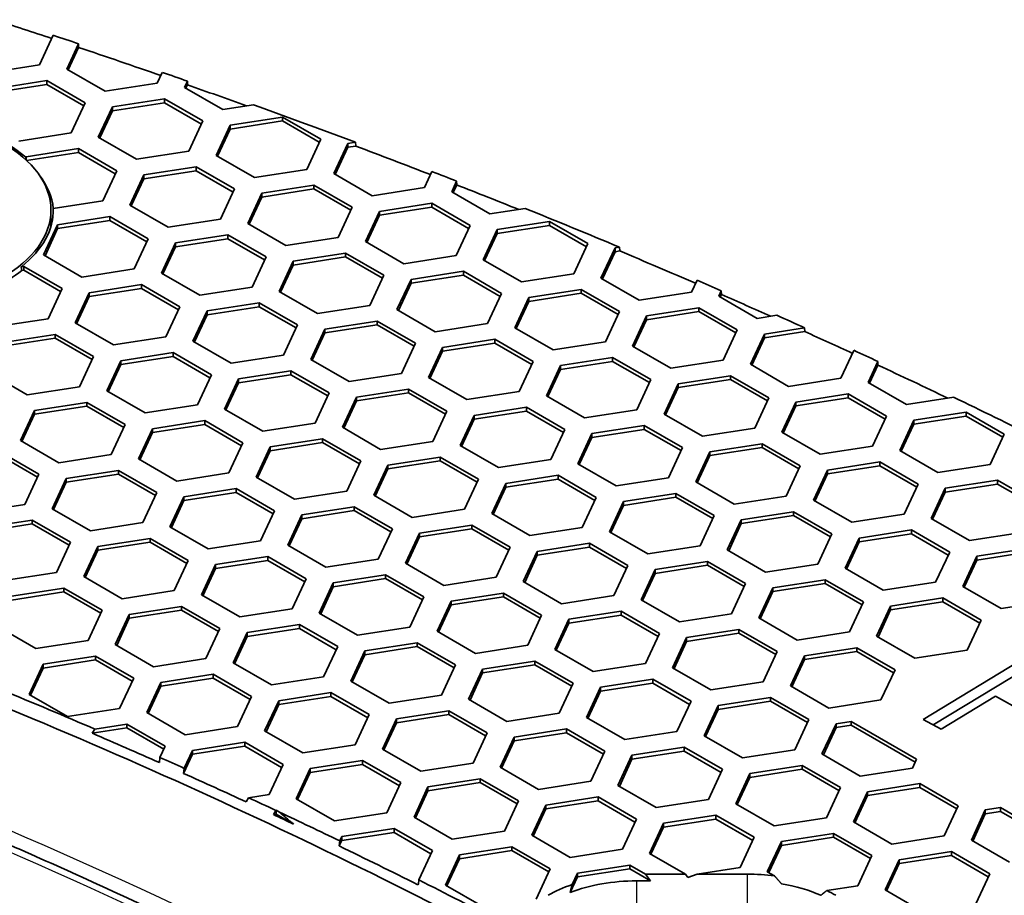
# Model space of a CAD drawing. Units: millimetres. Extents: x 14 to 1080, y -49 to 580.
# Drawn here: x 737 to 758, y 345 to 364 of the extents above; entities that cross this region are included whole.
import ezdxf

# ---------------------------------------------------------------- set-up
doc = ezdxf.new("R2010")
doc.units = ezdxf.units.MM
doc.header["$LTSCALE"] = 2
doc.layers.add('Visible (ISO)', color=7, linetype='Continuous', lineweight=35)
doc.layers.add('Visible Narrow (ISO)', color=7, linetype='Continuous', lineweight=25)

msp = doc.modelspace()

# ---------------------------------------------------------------- linework, layer by layer
at = {"layer": 'Visible (ISO)'}
for p, q in [((737.979, 363.227), (737.686, 362.595)), ((738.265, 362.505), (738.517, 363.047)), ((738.517, 363.047), (738.519, 362.969)), ((738.519, 362.969), (738.295, 362.488)), ((737.686, 362.595), (736.571, 362.422)), ((739.082, 362.034), (738.265, 362.505)), ((740.304, 362.436), (740.197, 362.206)), ((736.726, 362.087), (737.841, 362.26)), ((737.841, 362.26), (737.841, 362.178)), ((737.841, 362.26), (738.658, 361.789)), ((740.197, 362.206), (739.082, 362.034)), ((740.777, 362.116), (740.839, 362.249)), ((740.839, 362.249), (740.841, 362.171)), ((737.841, 362.178), (736.726, 362.006)), ((738.628, 361.724), (737.841, 362.178)), ((741.594, 361.645), (740.777, 362.116)), ((740.841, 362.171), (740.807, 362.099)), ((738.658, 361.789), (738.359, 361.145)), ((739.238, 361.699), (740.353, 361.871)), ((740.353, 361.79), (739.238, 361.617)), ((740.353, 361.871), (740.353, 361.79)), ((740.353, 361.871), (741.17, 361.4)), ((741.14, 361.335), (740.353, 361.79)), ((738.939, 361.055), (739.238, 361.699)), ((739.238, 361.617), (738.969, 361.037)), ((739.238, 361.699), (739.238, 361.617)), ((742.251, 361.746), (741.594, 361.645)), ((741.17, 361.4), (740.871, 360.756)), ((741.749, 361.31), (742.864, 361.483)), ((742.864, 361.401), (741.749, 361.228)), ((742.864, 361.483), (742.864, 361.401)), ((742.864, 361.483), (743.681, 361.011)), ((743.651, 360.947), (742.864, 361.401)), ((738.359, 361.145), (737.243, 360.972)), ((741.45, 360.666), (741.749, 361.31)), ((741.749, 361.228), (741.48, 360.649)), ((741.749, 361.31), (741.749, 361.228)), ((739.755, 360.583), (738.939, 361.055)), ((743.681, 361.011), (743.382, 360.367)), ((744.261, 360.921), (744.421, 360.946)), ((744.421, 360.946), (744.428, 360.865)), ((737.399, 360.637), (738.515, 360.81)), ((738.515, 360.728), (737.41, 360.557)), ((738.515, 360.81), (738.515, 360.728)), ((738.515, 360.81), (739.331, 360.338)), ((739.301, 360.274), (738.515, 360.728)), ((740.871, 360.756), (739.755, 360.583)), ((743.962, 360.277), (744.261, 360.921)), ((744.261, 360.84), (743.992, 360.26)), ((744.261, 360.921), (744.261, 360.84)), ((744.428, 360.865), (744.261, 360.84)), ((737.394, 360.625), (737.399, 360.637)), ((737.395, 360.571), (737.394, 360.625)), ((737.399, 360.637), (737.399, 360.567)), ((742.267, 360.195), (741.45, 360.666)), ((739.331, 360.338), (739.032, 359.694)), ((739.911, 360.249), (741.026, 360.421)), ((741.026, 360.34), (739.911, 360.167)), ((741.026, 360.421), (741.026, 360.34)), ((741.026, 360.421), (741.842, 359.95)), ((741.813, 359.885), (741.026, 360.34)), ((743.382, 360.367), (742.267, 360.195)), ((746.053, 360.322), (745.894, 359.979)), ((739.612, 359.605), (739.911, 360.249)), ((739.911, 360.167), (739.642, 359.587)), ((739.911, 360.249), (739.911, 360.167)), ((744.779, 359.806), (743.962, 360.277)), ((746.474, 359.889), (746.579, 360.116)), ((746.579, 360.116), (746.581, 360.038)), ((741.842, 359.95), (741.544, 359.306)), ((742.423, 359.86), (743.538, 360.032)), ((743.538, 359.951), (742.423, 359.778)), ((743.538, 360.032), (743.538, 359.951)), ((743.538, 360.032), (744.354, 359.561)), ((744.324, 359.497), (743.538, 359.951)), ((745.894, 359.979), (744.779, 359.806)), ((747.29, 359.417), (746.474, 359.889)), ((746.581, 360.038), (746.503, 359.872)), ((739.032, 359.694), (737.979, 359.531)), ((742.124, 359.216), (742.423, 359.86)), ((742.423, 359.778), (742.154, 359.199)), ((742.423, 359.86), (742.423, 359.778)), ((737.929, 359.155), (737.929, 359.498)), ((740.428, 359.133), (739.612, 359.605)), ((744.354, 359.561), (744.056, 358.917)), ((744.635, 358.827), (744.934, 359.471)), ((744.934, 359.471), (746.049, 359.644)), ((746.049, 359.562), (744.934, 359.39)), ((744.934, 359.471), (744.934, 359.39)), ((746.049, 359.644), (746.049, 359.562)), ((746.049, 359.644), (746.866, 359.173)), ((746.836, 359.108), (746.049, 359.562)), ((748.043, 359.534), (747.29, 359.417)), ((738.072, 359.187), (739.188, 359.36)), ((739.188, 359.278), (738.072, 359.106)), ((739.188, 359.36), (739.188, 359.278)), ((739.188, 359.36), (740.004, 358.888)), ((739.974, 358.824), (739.188, 359.278)), ((741.544, 359.306), (740.428, 359.133)), ((744.934, 359.39), (744.665, 358.81)), ((747.446, 359.083), (748.561, 359.255)), ((748.561, 359.255), (748.561, 359.174)), ((748.561, 359.255), (749.378, 358.784)), ((737.773, 358.543), (738.072, 359.187)), ((738.072, 359.106), (737.803, 358.526)), ((738.072, 359.187), (738.072, 359.106)), ((742.94, 358.745), (742.124, 359.216)), ((746.866, 359.173), (746.567, 358.529)), ((747.147, 358.439), (747.446, 359.083)), ((748.561, 359.174), (747.446, 359.001)), ((747.446, 359.083), (747.446, 359.001)), ((749.348, 358.719), (748.561, 359.174)), ((740.004, 358.888), (739.705, 358.244)), ((740.584, 358.798), (741.699, 358.971)), ((741.699, 358.889), (740.584, 358.717)), ((741.699, 358.971), (741.699, 358.889)), ((741.699, 358.971), (742.516, 358.5)), ((742.486, 358.435), (741.699, 358.889)), ((744.056, 358.917), (742.94, 358.745)), ((747.446, 359.001), (747.177, 358.421)), ((740.285, 358.155), (740.584, 358.798)), ((740.584, 358.717), (740.315, 358.137)), ((740.584, 358.798), (740.584, 358.717)), ((745.452, 358.356), (744.635, 358.827)), ((749.378, 358.784), (749.079, 358.14)), ((749.658, 358.05), (749.957, 358.694)), ((749.957, 358.694), (750.05, 358.708)), ((749.957, 358.694), (749.957, 358.612)), ((750.057, 358.628), (749.957, 358.612)), ((750.05, 358.708), (750.057, 358.628)), ((738.59, 358.072), (737.773, 358.543)), ((742.516, 358.5), (742.217, 357.856)), ((742.797, 357.766), (743.095, 358.41)), ((743.095, 358.41), (744.211, 358.582)), ((744.211, 358.501), (743.095, 358.328)), ((743.095, 358.41), (743.095, 358.328)), ((744.211, 358.582), (744.211, 358.501)), ((744.211, 358.582), (745.027, 358.111)), ((744.997, 358.047), (744.211, 358.501)), ((746.567, 358.529), (745.452, 358.356)), ((747.963, 357.967), (747.147, 358.439)), ((749.957, 358.612), (749.688, 358.033)), ((737.297, 358.29), (737.349, 358.298)), ((737.305, 358.21), (737.297, 358.29)), ((737.349, 358.217), (737.305, 358.21)), ((737.349, 358.298), (737.349, 358.217)), ((737.349, 358.298), (738.166, 357.827)), ((738.136, 357.763), (737.349, 358.217)), ((739.705, 358.244), (738.59, 358.072)), ((743.095, 358.328), (742.826, 357.749)), ((741.102, 357.683), (740.285, 358.155)), ((745.027, 358.111), (744.728, 357.467)), ((745.308, 357.377), (745.607, 358.021)), ((745.607, 358.021), (746.723, 358.194)), ((746.723, 358.112), (745.607, 357.94)), ((745.607, 358.021), (745.607, 357.94)), ((746.723, 358.194), (746.723, 358.112)), ((746.723, 358.194), (747.539, 357.722)), ((747.509, 357.658), (746.723, 358.112)), ((749.079, 358.14), (747.963, 357.967)), ((750.475, 357.579), (749.658, 358.05)), ((751.707, 358.003), (751.59, 357.751)), ((738.166, 357.827), (737.867, 357.183)), ((738.746, 357.737), (739.861, 357.91)), ((739.861, 357.828), (738.746, 357.655)), ((739.861, 357.91), (739.861, 357.828)), ((739.861, 357.91), (740.677, 357.438)), ((740.648, 357.374), (739.861, 357.828)), ((742.217, 357.856), (741.102, 357.683)), ((745.607, 357.94), (745.338, 357.36)), ((748.119, 357.633), (749.234, 357.805)), ((749.234, 357.805), (749.234, 357.724)), ((749.234, 357.805), (750.051, 357.334)), ((738.447, 357.093), (738.746, 357.737)), ((738.746, 357.655), (738.477, 357.076)), ((738.746, 357.737), (738.746, 357.655)), ((743.613, 357.295), (742.797, 357.766)), ((747.539, 357.722), (747.24, 357.078)), ((747.82, 356.989), (748.119, 357.633)), ((749.234, 357.724), (748.119, 357.551)), ((748.119, 357.633), (748.119, 357.551)), ((750.021, 357.269), (749.234, 357.724)), ((751.59, 357.751), (750.475, 357.579)), ((752.17, 357.661), (752.224, 357.778)), ((752.987, 357.19), (752.17, 357.661)), ((752.226, 357.699), (752.2, 357.644)), ((752.224, 357.778), (752.226, 357.699)), ((740.677, 357.438), (740.379, 356.794)), ((741.257, 357.349), (742.372, 357.521)), ((742.372, 357.439), (741.257, 357.267)), ((742.372, 357.521), (742.372, 357.439)), ((742.372, 357.521), (743.189, 357.05)), ((743.159, 356.985), (742.372, 357.439)), ((744.728, 357.467), (743.613, 357.295)), ((746.125, 356.906), (745.308, 357.377)), ((748.119, 357.551), (747.85, 356.971)), ((750.631, 357.244), (751.746, 357.416)), ((751.746, 357.416), (751.746, 357.335)), ((751.746, 357.416), (752.562, 356.945)), ((737.867, 357.183), (736.751, 357.01)), ((740.958, 356.705), (741.257, 357.349)), ((741.257, 357.267), (740.988, 356.687)), ((741.257, 357.349), (741.257, 357.267)), ((750.051, 357.334), (749.752, 356.69)), ((750.332, 356.6), (750.631, 357.244)), ((750.631, 357.162), (750.362, 356.583)), ((751.746, 357.335), (750.631, 357.162)), ((750.631, 357.244), (750.631, 357.162)), ((752.533, 356.881), (751.746, 357.335)), ((753.408, 357.255), (752.987, 357.19)), ((739.263, 356.622), (738.447, 357.093)), ((743.189, 357.05), (742.89, 356.406)), ((743.47, 356.316), (743.769, 356.96)), ((743.769, 356.96), (744.884, 357.132)), ((744.884, 357.051), (743.769, 356.878)), ((743.769, 356.96), (743.769, 356.878)), ((744.884, 357.132), (744.884, 357.051)), ((744.884, 357.132), (745.701, 356.661)), ((745.671, 356.596), (744.884, 357.051)), ((747.24, 357.078), (746.125, 356.906)), ((748.636, 356.517), (747.82, 356.989)), ((752.562, 356.945), (752.264, 356.301)), ((753.142, 356.855), (754.001, 356.988)), ((754.001, 356.988), (754.007, 356.908)), ((736.907, 356.676), (738.022, 356.848)), ((738.022, 356.766), (736.907, 356.594)), ((738.022, 356.848), (738.022, 356.766)), ((738.022, 356.848), (738.839, 356.377)), ((738.809, 356.312), (738.022, 356.766)), ((740.379, 356.794), (739.263, 356.622)), ((743.769, 356.878), (743.5, 356.299)), ((746.28, 356.571), (747.396, 356.744)), ((747.396, 356.744), (747.396, 356.662)), ((747.396, 356.744), (748.212, 356.272)), ((752.843, 356.211), (753.142, 356.855)), ((753.142, 356.774), (752.873, 356.194)), ((754.007, 356.908), (753.142, 356.774)), ((753.142, 356.855), (753.142, 356.774)), ((741.775, 356.233), (740.958, 356.705)), ((745.701, 356.661), (745.402, 356.017)), ((745.981, 355.927), (746.28, 356.571)), ((747.396, 356.662), (746.28, 356.49)), ((746.28, 356.571), (746.28, 356.49)), ((748.182, 356.208), (747.396, 356.662)), ((749.752, 356.69), (748.636, 356.517)), ((751.148, 356.128), (750.332, 356.6)), ((738.839, 356.377), (738.54, 355.733)), ((739.418, 356.287), (740.534, 356.46)), ((740.534, 356.378), (739.418, 356.205)), ((740.534, 356.46), (740.534, 356.378)), ((740.534, 356.46), (741.35, 355.988)), ((741.32, 355.924), (740.534, 356.378)), ((742.89, 356.406), (741.775, 356.233)), ((744.286, 355.844), (743.47, 356.316)), ((746.28, 356.49), (746.011, 355.91)), ((748.792, 356.182), (749.907, 356.355)), ((749.907, 356.355), (749.907, 356.273)), ((749.907, 356.355), (750.724, 355.884)), ((755.052, 356.508), (754.775, 355.913)), ((739.12, 355.643), (739.418, 356.287)), ((739.418, 356.205), (739.15, 355.626)), ((739.418, 356.287), (739.418, 356.205)), ((748.212, 356.272), (747.913, 355.628)), ((748.493, 355.538), (748.792, 356.182)), ((748.792, 356.101), (748.523, 355.521)), ((749.907, 356.273), (748.792, 356.101)), ((748.792, 356.182), (748.792, 356.101)), ((750.694, 355.819), (749.907, 356.273)), ((752.264, 356.301), (751.148, 356.128)), ((753.66, 355.74), (752.843, 356.211)), ((755.355, 355.823), (755.563, 356.271)), ((755.565, 356.193), (755.385, 355.805)), ((755.563, 356.271), (755.565, 356.193)), ((737.425, 355.56), (736.608, 356.032)), ((741.35, 355.988), (741.051, 355.344)), ((741.632, 355.254), (741.93, 355.898)), ((741.93, 355.898), (743.046, 356.071)), ((743.046, 355.989), (741.93, 355.817)), ((741.93, 355.898), (741.93, 355.817)), ((743.046, 356.071), (743.046, 355.989)), ((743.046, 356.071), (743.862, 355.599)), ((743.832, 355.535), (743.046, 355.989)), ((745.402, 356.017), (744.286, 355.844)), ((746.798, 355.456), (745.981, 355.927)), ((751.304, 355.794), (752.419, 355.966)), ((752.419, 355.966), (752.419, 355.885)), ((752.419, 355.966), (753.235, 355.495)), ((754.775, 355.913), (753.66, 355.74)), ((738.54, 355.733), (737.425, 355.56)), ((741.93, 355.817), (741.661, 355.237)), ((744.442, 355.51), (745.557, 355.682)), ((745.557, 355.682), (745.557, 355.601)), ((745.557, 355.682), (746.374, 355.211)), ((750.724, 355.884), (750.425, 355.24)), ((751.005, 355.15), (751.304, 355.794)), ((751.304, 355.712), (751.035, 355.133)), ((752.419, 355.885), (751.304, 355.712)), ((751.304, 355.794), (751.304, 355.712)), ((753.206, 355.431), (752.419, 355.885)), ((756.172, 355.351), (755.355, 355.823)), ((739.936, 355.172), (739.12, 355.643)), ((743.862, 355.599), (743.563, 354.955)), ((744.143, 354.866), (744.442, 355.51)), ((745.557, 355.601), (744.442, 355.428)), ((744.442, 355.51), (744.442, 355.428)), ((746.344, 355.146), (745.557, 355.601)), ((747.913, 355.628), (746.798, 355.456)), ((749.31, 355.067), (748.493, 355.538)), ((753.235, 355.495), (752.937, 354.851)), ((753.815, 355.405), (754.931, 355.578)), ((754.931, 355.496), (753.815, 355.323)), ((754.931, 355.578), (754.931, 355.496)), ((754.931, 355.578), (755.747, 355.106)), ((755.717, 355.042), (754.931, 355.496)), ((757.179, 355.507), (756.172, 355.351)), ((737.58, 355.226), (738.695, 355.398)), ((738.695, 355.317), (737.58, 355.144)), ((738.695, 355.398), (738.695, 355.317)), ((738.695, 355.398), (739.512, 354.927)), ((739.482, 354.862), (738.695, 355.317)), ((741.051, 355.344), (739.936, 355.172)), ((744.442, 355.428), (744.173, 354.849)), ((746.954, 355.121), (748.069, 355.294)), ((748.069, 355.294), (748.069, 355.212)), ((748.069, 355.294), (748.886, 354.822)), ((753.517, 354.761), (753.815, 355.405)), ((753.815, 355.323), (753.546, 354.744)), ((753.815, 355.405), (753.815, 355.323)), ((737.281, 354.582), (737.58, 355.226)), ((737.58, 355.144), (737.311, 354.564)), ((737.58, 355.226), (737.58, 355.144)), ((742.448, 354.783), (741.632, 355.254)), ((746.374, 355.211), (746.075, 354.567)), ((746.655, 354.477), (746.954, 355.121)), ((748.069, 355.212), (746.954, 355.039)), ((746.954, 355.121), (746.954, 355.039)), ((748.856, 354.758), (748.069, 355.212)), ((750.425, 355.24), (749.31, 355.067)), ((751.821, 354.679), (751.005, 355.15)), ((755.747, 355.106), (755.448, 354.462)), ((756.327, 355.017), (757.442, 355.189)), ((757.442, 355.107), (756.327, 354.935)), ((757.442, 355.189), (757.442, 355.107)), ((757.442, 355.189), (758.259, 354.718)), ((758.229, 354.653), (757.442, 355.107)), ((739.512, 354.927), (739.213, 354.283)), ((740.092, 354.837), (741.207, 355.009)), ((741.207, 354.928), (740.092, 354.755)), ((741.207, 355.009), (741.207, 354.928)), ((741.207, 355.009), (742.024, 354.538)), ((741.994, 354.474), (741.207, 354.928)), ((743.563, 354.955), (742.448, 354.783)), ((744.959, 354.394), (744.143, 354.866)), ((746.954, 355.039), (746.685, 354.46)), ((749.465, 354.732), (750.58, 354.905)), ((750.58, 354.905), (750.58, 354.823)), ((750.58, 354.905), (751.397, 354.434)), ((752.937, 354.851), (751.821, 354.679)), ((756.028, 354.373), (756.327, 355.017)), ((756.327, 354.935), (756.058, 354.355)), ((756.327, 355.017), (756.327, 354.935)), ((739.793, 354.193), (740.092, 354.837)), ((740.092, 354.755), (739.823, 354.176)), ((740.092, 354.837), (740.092, 354.755)), ((748.886, 354.822), (748.587, 354.178)), ((749.166, 354.088), (749.465, 354.732)), ((749.465, 354.651), (749.196, 354.071)), ((750.58, 354.823), (749.465, 354.651)), ((749.465, 354.732), (749.465, 354.651)), ((751.367, 354.369), (750.58, 354.823)), ((754.333, 354.29), (753.517, 354.761)), ((758.259, 354.718), (757.96, 354.074)), ((738.098, 354.11), (737.281, 354.582)), ((742.024, 354.538), (741.725, 353.894)), ((742.304, 353.804), (742.603, 354.448)), ((742.603, 354.448), (743.719, 354.621)), ((743.719, 354.539), (742.603, 354.367)), ((742.603, 354.448), (742.603, 354.367)), ((743.719, 354.621), (743.719, 354.539)), ((743.719, 354.621), (744.535, 354.149)), ((744.505, 354.085), (743.719, 354.539)), ((746.075, 354.567), (744.959, 354.394)), ((747.471, 354.006), (746.655, 354.477)), ((751.397, 354.434), (751.098, 353.79)), ((751.977, 354.344), (753.092, 354.516)), ((753.092, 354.435), (751.977, 354.262)), ((753.092, 354.516), (753.092, 354.435)), ((753.092, 354.516), (753.909, 354.045)), ((753.879, 353.98), (753.092, 354.435)), ((755.448, 354.462), (754.333, 354.29)), ((736.857, 354.337), (737.673, 353.865)), ((737.644, 353.801), (736.857, 354.255)), ((739.213, 354.283), (738.098, 354.11)), ((742.603, 354.367), (742.334, 353.787)), ((745.115, 354.06), (746.231, 354.232)), ((746.231, 354.232), (746.231, 354.15)), ((746.231, 354.232), (747.047, 353.761)), ((751.678, 353.7), (751.977, 354.344)), ((751.977, 354.262), (751.708, 353.682)), ((751.977, 354.344), (751.977, 354.262)), ((756.844, 353.901), (756.028, 354.373)), ((740.61, 353.721), (739.793, 354.193)), ((744.535, 354.149), (744.236, 353.505)), ((744.816, 353.416), (745.115, 354.06)), ((746.231, 354.15), (745.115, 353.978)), ((745.115, 354.06), (745.115, 353.978)), ((747.017, 353.696), (746.231, 354.15)), ((748.587, 354.178), (747.471, 354.006)), ((749.983, 353.617), (749.166, 354.088)), ((753.909, 354.045), (753.61, 353.401)), ((754.488, 353.955), (755.604, 354.128)), ((755.604, 354.046), (754.488, 353.873)), ((755.604, 354.128), (755.604, 354.046)), ((755.604, 354.128), (756.42, 353.656)), ((756.39, 353.592), (755.604, 354.046)), ((757.96, 354.074), (756.844, 353.901)), ((737.673, 353.865), (737.375, 353.221)), ((738.253, 353.775), (739.369, 353.948)), ((739.369, 353.866), (738.253, 353.694)), ((739.369, 353.948), (739.369, 353.866)), ((739.369, 353.948), (740.185, 353.477)), ((740.155, 353.412), (739.369, 353.866)), ((741.725, 353.894), (740.61, 353.721)), ((743.121, 353.333), (742.304, 353.804)), ((745.115, 353.978), (744.846, 353.398)), ((747.627, 353.671), (748.742, 353.844)), ((748.742, 353.844), (748.742, 353.762)), ((748.742, 353.844), (749.558, 353.372)), ((754.189, 353.311), (754.488, 353.955)), ((754.488, 353.873), (754.219, 353.294)), ((754.488, 353.955), (754.488, 353.873)), ((737.955, 353.131), (738.253, 353.775)), ((738.253, 353.694), (737.984, 353.114)), ((738.253, 353.775), (738.253, 353.694)), ((747.047, 353.761), (746.748, 353.117)), ((747.328, 353.027), (747.627, 353.671)), ((747.627, 353.589), (747.358, 353.01)), ((748.742, 353.762), (747.627, 353.589)), ((747.627, 353.671), (747.627, 353.589)), ((749.529, 353.308), (748.742, 353.762)), ((751.098, 353.79), (749.983, 353.617)), ((752.495, 353.228), (751.678, 353.7)), ((756.42, 353.656), (756.121, 353.012)), ((757, 353.566), (758.116, 353.739)), ((758.116, 353.657), (757, 353.485)), ((758.116, 353.739), (758.116, 353.657)), ((758.116, 353.739), (758.932, 353.267)), ((758.902, 353.203), (758.116, 353.657)), ((740.185, 353.477), (739.886, 352.833)), ((740.466, 352.743), (740.765, 353.387)), ((740.765, 353.387), (741.88, 353.559)), ((741.88, 353.478), (740.765, 353.305)), ((740.765, 353.387), (740.765, 353.305)), ((741.88, 353.559), (741.88, 353.478)), ((741.88, 353.559), (742.697, 353.088)), ((742.667, 353.024), (741.88, 353.478)), ((744.236, 353.505), (743.121, 353.333)), ((745.633, 352.944), (744.816, 353.416)), ((749.558, 353.372), (749.26, 352.728)), ((750.138, 353.282), (751.254, 353.455)), ((751.254, 353.373), (750.138, 353.201)), ((751.254, 353.455), (751.254, 353.373)), ((751.254, 353.455), (752.07, 352.983)), ((752.04, 352.919), (751.254, 353.373)), ((753.61, 353.401), (752.495, 353.228)), ((756.701, 352.922), (757, 353.566)), ((757, 353.485), (756.731, 352.905)), ((757, 353.566), (757, 353.485)), ((737.375, 353.221), (736.259, 353.049)), ((740.765, 353.305), (740.496, 352.726)), ((743.277, 352.998), (744.392, 353.171)), ((744.392, 353.171), (744.392, 353.089)), ((744.392, 353.171), (745.209, 352.699)), ((749.84, 352.638), (750.138, 353.282)), ((750.138, 353.201), (749.869, 352.621)), ((750.138, 353.282), (750.138, 353.201)), ((755.006, 352.84), (754.189, 353.311)), ((738.771, 352.66), (737.955, 353.131)), ((742.697, 353.088), (742.398, 352.444)), ((742.978, 352.354), (743.277, 352.998)), ((744.392, 353.089), (743.277, 352.916)), ((743.277, 352.998), (743.277, 352.916)), ((745.179, 352.635), (744.392, 353.089)), ((746.748, 353.117), (745.633, 352.944)), ((748.144, 352.556), (747.328, 353.027)), ((752.07, 352.983), (751.771, 352.339)), ((752.65, 352.894), (753.765, 353.066)), ((753.765, 352.985), (752.65, 352.812)), ((753.765, 353.066), (753.765, 352.985)), ((753.765, 353.066), (754.582, 352.595)), ((754.552, 352.53), (753.765, 352.985)), ((756.121, 353.012), (755.006, 352.84)), ((736.415, 352.714), (737.53, 352.886)), ((737.53, 352.805), (736.415, 352.632)), ((737.53, 352.886), (737.53, 352.805)), ((737.53, 352.886), (738.347, 352.415)), ((738.317, 352.351), (737.53, 352.805)), ((739.886, 352.833), (738.771, 352.66)), ((741.282, 352.272), (740.466, 352.743)), ((743.277, 352.916), (743.008, 352.337)), ((745.788, 352.61), (746.903, 352.782)), ((746.903, 352.782), (746.903, 352.7)), ((746.903, 352.782), (747.72, 352.311)), ((752.351, 352.25), (752.65, 352.894)), ((752.65, 352.812), (752.381, 352.232)), ((752.65, 352.894), (752.65, 352.812)), ((757.518, 352.451), (756.701, 352.922)), ((745.209, 352.699), (744.91, 352.055)), ((745.489, 351.966), (745.788, 352.61)), ((746.903, 352.7), (745.788, 352.528)), ((745.788, 352.61), (745.788, 352.528)), ((747.69, 352.246), (746.903, 352.7)), ((749.26, 352.728), (748.144, 352.556)), ((750.656, 352.167), (749.84, 352.638)), ((754.582, 352.595), (754.283, 351.951)), ((755.162, 352.505), (756.277, 352.677)), ((756.277, 352.596), (755.162, 352.423)), ((756.277, 352.677), (756.277, 352.596)), ((756.277, 352.677), (757.094, 352.206)), ((757.064, 352.142), (756.277, 352.596)), ((758.633, 352.624), (757.518, 352.451)), ((738.347, 352.415), (738.048, 351.771)), ((738.627, 351.681), (738.926, 352.325)), ((738.926, 352.325), (740.042, 352.498)), ((740.042, 352.416), (738.926, 352.244)), ((738.926, 352.325), (738.926, 352.244)), ((740.042, 352.498), (740.042, 352.416)), ((740.042, 352.498), (740.858, 352.027)), ((740.828, 351.962), (740.042, 352.416)), ((742.398, 352.444), (741.282, 352.272)), ((743.794, 351.883), (742.978, 352.354)), ((745.788, 352.528), (745.519, 351.948)), ((748.3, 352.221), (749.415, 352.393)), ((749.415, 352.393), (749.415, 352.312)), ((749.415, 352.393), (750.232, 351.922)), ((751.771, 352.339), (750.656, 352.167)), ((754.863, 351.861), (755.162, 352.505)), ((755.162, 352.423), (754.893, 351.844)), ((755.162, 352.505), (755.162, 352.423)), ((738.926, 352.244), (738.657, 351.664)), ((747.72, 352.311), (747.421, 351.667)), ((748.001, 351.577), (748.3, 352.221)), ((748.3, 352.139), (748.031, 351.56)), ((749.415, 352.312), (748.3, 352.139)), ((748.3, 352.221), (748.3, 352.139)), ((750.202, 351.858), (749.415, 352.312)), ((753.168, 351.778), (752.351, 352.25)), ((757.094, 352.206), (756.795, 351.562)), ((757.374, 351.472), (757.673, 352.116)), ((757.673, 352.116), (758.789, 352.289)), ((758.789, 352.207), (757.673, 352.035)), ((757.673, 352.116), (757.673, 352.035)), ((740.858, 352.027), (740.559, 351.383)), ((741.139, 351.293), (741.438, 351.937)), ((741.438, 351.937), (742.554, 352.109)), ((742.554, 352.028), (741.438, 351.855)), ((741.438, 351.937), (741.438, 351.855)), ((742.554, 352.109), (742.554, 352.028)), ((742.554, 352.109), (743.37, 351.638)), ((743.34, 351.573), (742.554, 352.028)), ((744.91, 352.055), (743.794, 351.883)), ((746.306, 351.494), (745.489, 351.966)), ((750.232, 351.922), (749.933, 351.278)), ((750.811, 351.832), (751.927, 352.005)), ((751.927, 351.923), (750.811, 351.751)), ((751.927, 352.005), (751.927, 351.923)), ((751.927, 352.005), (752.743, 351.533)), ((752.713, 351.469), (751.927, 351.923)), ((754.283, 351.951), (753.168, 351.778)), ((757.673, 352.035), (757.404, 351.455)), ((738.048, 351.771), (736.933, 351.599)), ((741.438, 351.855), (741.169, 351.275)), ((743.95, 351.548), (745.065, 351.721)), ((745.065, 351.721), (745.065, 351.639)), ((745.065, 351.721), (745.881, 351.249)), ((750.513, 351.188), (750.811, 351.832)), ((750.811, 351.751), (750.542, 351.171)), ((750.811, 351.832), (750.811, 351.751)), ((755.679, 351.39), (754.863, 351.861)), ((739.444, 351.21), (738.627, 351.681)), ((743.37, 351.638), (743.071, 350.994)), ((743.651, 350.904), (743.95, 351.548)), ((745.065, 351.639), (743.95, 351.466)), ((743.95, 351.548), (743.95, 351.466)), ((745.852, 351.185), (745.065, 351.639)), ((747.421, 351.667), (746.306, 351.494)), ((748.818, 351.105), (748.001, 351.577)), ((752.743, 351.533), (752.444, 350.889)), ((753.323, 351.443), (754.439, 351.616)), ((754.439, 351.534), (753.323, 351.362)), ((754.439, 351.616), (754.439, 351.534)), ((754.439, 351.616), (755.255, 351.145)), ((755.225, 351.08), (754.439, 351.534)), ((756.795, 351.562), (755.679, 351.39)), ((737.088, 351.264), (738.203, 351.437)), ((738.203, 351.355), (737.088, 351.182)), ((738.203, 351.437), (738.203, 351.355)), ((738.203, 351.437), (739.02, 350.965)), ((738.99, 350.901), (738.203, 351.355)), ((740.559, 351.383), (739.444, 351.21)), ((741.956, 350.821), (741.139, 351.293)), ((743.95, 351.466), (743.681, 350.887)), ((746.462, 351.159), (747.577, 351.332)), ((747.577, 351.332), (747.577, 351.25)), ((747.577, 351.332), (748.393, 350.86)), ((749.933, 351.278), (748.818, 351.105)), ((753.024, 350.8), (753.323, 351.443)), ((753.323, 351.362), (753.054, 350.782)), ((753.323, 351.443), (753.323, 351.362)), ((758.191, 351.001), (757.374, 351.472)), ((745.881, 351.249), (745.583, 350.605)), ((746.163, 350.515), (746.462, 351.159)), ((746.462, 351.078), (746.193, 350.498)), ((747.577, 351.25), (746.462, 351.078)), ((746.462, 351.159), (746.462, 351.078)), ((748.363, 350.796), (747.577, 351.25)), ((751.329, 350.717), (750.513, 351.188)), ((755.255, 351.145), (754.956, 350.501)), ((755.835, 351.055), (756.95, 351.227)), ((756.95, 351.146), (755.835, 350.973)), ((756.95, 351.227), (756.95, 351.146)), ((756.95, 351.227), (757.767, 350.756)), ((757.737, 350.692), (756.95, 351.146)), ((759.306, 351.174), (758.191, 351.001)), ((739.02, 350.965), (738.721, 350.321)), ((739.301, 350.231), (739.6, 350.875)), ((739.6, 350.875), (740.715, 351.048)), ((740.715, 350.966), (739.6, 350.794)), ((739.6, 350.875), (739.6, 350.794)), ((740.715, 351.048), (740.715, 350.966)), ((740.715, 351.048), (741.532, 350.576)), ((741.502, 350.512), (740.715, 350.966)), ((743.071, 350.994), (741.956, 350.821)), ((744.467, 350.433), (743.651, 350.904)), ((748.393, 350.86), (748.095, 350.217)), ((748.973, 350.771), (750.088, 350.943)), ((750.088, 350.862), (748.973, 350.689)), ((750.088, 350.943), (750.088, 350.862)), ((750.088, 350.943), (750.905, 350.472)), ((750.875, 350.408), (750.088, 350.862)), ((752.444, 350.889), (751.329, 350.717)), ((755.536, 350.411), (755.835, 351.055)), ((755.835, 350.973), (755.566, 350.394)), ((755.835, 351.055), (755.835, 350.973)), ((739.6, 350.794), (739.331, 350.214)), ((742.111, 350.487), (743.227, 350.659)), ((743.227, 350.659), (743.227, 350.578)), ((743.227, 350.659), (744.043, 350.188)), ((748.674, 350.127), (748.973, 350.771)), ((748.973, 350.689), (748.704, 350.11)), ((748.973, 350.771), (748.973, 350.689)), ((753.841, 350.328), (753.024, 350.8)), ((757.767, 350.756), (757.468, 350.112)), ((737.606, 350.149), (736.789, 350.62)), ((741.532, 350.576), (741.233, 349.932)), ((741.812, 349.843), (742.111, 350.487)), ((743.227, 350.578), (742.111, 350.405)), ((742.111, 350.487), (742.111, 350.405)), ((744.013, 350.123), (743.227, 350.578)), ((745.583, 350.605), (744.467, 350.433)), ((746.979, 350.044), (746.163, 350.515)), ((750.905, 350.472), (750.606, 349.828)), ((751.485, 350.382), (752.6, 350.555)), ((752.6, 350.473), (751.485, 350.3)), ((752.6, 350.555), (752.6, 350.473)), ((752.6, 350.555), (753.417, 350.083)), ((753.387, 350.019), (752.6, 350.473)), ((754.956, 350.501), (753.841, 350.328)), ((738.721, 350.321), (737.606, 350.149)), ((740.117, 349.76), (739.301, 350.231)), ((742.111, 350.405), (741.842, 349.825)), ((744.623, 350.098), (745.738, 350.27)), ((745.738, 350.27), (745.738, 350.189)), ((745.738, 350.27), (746.555, 349.799)), ((751.186, 349.738), (751.485, 350.382)), ((751.485, 350.3), (751.216, 349.721)), ((751.485, 350.382), (751.485, 350.3)), ((756.352, 349.94), (755.536, 350.411)), ((756.529, 348.635), (759.305, 350.322)), ((744.043, 350.188), (743.744, 349.544)), ((744.324, 349.454), (744.623, 350.098)), ((744.623, 350.016), (744.354, 349.437)), ((745.738, 350.189), (744.623, 350.016)), ((744.623, 350.098), (744.623, 350.016)), ((746.525, 349.735), (745.738, 350.189)), ((748.095, 350.217), (746.979, 350.044)), ((749.491, 349.655), (748.674, 350.127)), ((753.417, 350.083), (753.118, 349.439)), ((753.996, 349.994), (755.112, 350.166)), ((755.112, 350.084), (753.996, 349.912)), ((755.112, 350.166), (755.112, 350.084)), ((755.112, 350.166), (755.928, 349.695)), ((755.898, 349.63), (755.112, 350.084)), ((757.468, 350.112), (756.352, 349.94)), ((756.741, 348.519), (759.305, 350.077)), ((737.462, 349.17), (737.761, 349.814)), ((737.761, 349.814), (738.877, 349.986)), ((738.877, 349.905), (737.761, 349.732)), ((737.761, 349.814), (737.761, 349.732)), ((738.877, 349.986), (738.877, 349.905)), ((738.877, 349.986), (739.693, 349.515)), ((739.663, 349.45), (738.877, 349.905)), ((741.233, 349.932), (740.117, 349.76)), ((742.629, 349.371), (741.812, 349.843)), ((747.134, 349.709), (748.25, 349.882)), ((748.25, 349.882), (748.25, 349.8)), ((748.25, 349.882), (749.066, 349.411)), ((750.606, 349.828), (749.491, 349.655)), ((753.697, 349.35), (753.996, 349.994)), ((753.996, 349.912), (753.727, 349.332)), ((753.996, 349.994), (753.996, 349.912)), ((737.761, 349.732), (737.492, 349.153)), ((740.273, 349.425), (741.388, 349.598)), ((741.388, 349.598), (741.388, 349.516)), ((741.388, 349.598), (742.205, 349.126)), ((746.555, 349.799), (746.256, 349.155)), ((746.836, 349.065), (747.134, 349.709)), ((747.134, 349.628), (746.865, 349.048)), ((748.25, 349.8), (747.134, 349.628)), ((747.134, 349.709), (747.134, 349.628)), ((749.036, 349.346), (748.25, 349.8)), ((752.002, 349.267), (751.186, 349.738)), ((755.928, 349.695), (755.629, 349.051)), ((739.693, 349.515), (739.394, 348.871)), ((739.974, 348.781), (740.273, 349.425)), ((741.388, 349.516), (740.273, 349.344)), ((740.273, 349.425), (740.273, 349.344)), ((742.175, 349.062), (741.388, 349.516)), ((743.744, 349.544), (742.629, 349.371)), ((745.141, 348.983), (744.324, 349.454)), ((749.066, 349.411), (748.767, 348.767)), ((749.646, 349.321), (750.762, 349.493)), ((750.762, 349.411), (749.646, 349.239)), ((750.762, 349.493), (750.762, 349.411)), ((750.762, 349.493), (751.578, 349.022)), ((751.548, 348.957), (750.762, 349.411)), ((753.118, 349.439), (752.002, 349.267)), ((740.273, 349.344), (740.004, 348.764)), ((742.785, 349.036), (743.9, 349.209)), ((743.9, 349.209), (743.9, 349.127)), ((743.9, 349.209), (744.716, 348.738)), ((749.347, 348.677), (749.646, 349.321)), ((749.646, 349.239), (749.377, 348.659)), ((749.646, 349.321), (749.646, 349.239)), ((754.514, 348.878), (753.697, 349.35)), ((738.279, 348.698), (737.462, 349.17)), ((742.205, 349.126), (741.906, 348.482)), ((742.486, 348.392), (742.785, 349.036)), ((743.9, 349.127), (742.785, 348.955)), ((742.785, 349.036), (742.785, 348.955)), ((744.687, 348.673), (743.9, 349.127)), ((746.256, 349.155), (745.141, 348.983)), ((747.652, 348.594), (746.836, 349.065)), ((751.578, 349.022), (751.279, 348.378)), ((752.158, 348.932), (753.273, 349.105)), ((753.273, 349.023), (752.158, 348.85)), ((753.273, 349.105), (753.273, 349.023)), ((753.273, 349.105), (754.09, 348.633)), ((754.06, 348.569), (753.273, 349.023)), ((755.629, 349.051), (754.514, 348.878)), ((758.07, 349.129), (756.911, 348.426)), ((758.632, 348.821), (758.07, 349.129)), ((739.394, 348.871), (738.279, 348.698)), ((740.79, 348.31), (739.974, 348.781)), ((742.785, 348.955), (742.516, 348.375)), ((745.296, 348.648), (746.411, 348.82)), ((746.411, 348.82), (746.411, 348.739)), ((746.411, 348.82), (747.228, 348.349)), ((748.767, 348.767), (747.652, 348.594)), ((751.859, 348.288), (752.158, 348.932)), ((752.158, 348.85), (751.889, 348.271)), ((752.158, 348.932), (752.158, 348.85)), ((744.716, 348.738), (744.418, 348.094)), ((744.997, 348.004), (745.296, 348.648)), ((745.296, 348.566), (745.027, 347.987)), ((746.411, 348.739), (745.296, 348.566)), ((745.296, 348.648), (745.296, 348.566)), ((747.198, 348.285), (746.411, 348.739)), ((750.164, 348.205), (749.347, 348.677)), ((754.09, 348.633), (753.791, 347.989)), ((754.371, 347.899), (754.67, 348.543)), ((754.67, 348.543), (754.993, 348.593)), ((754.67, 348.543), (754.67, 348.462)), ((754.993, 348.512), (754.993, 348.593)), ((754.993, 348.593), (756.389, 347.787)), ((756.911, 348.426), (756.529, 348.635)), ((739.55, 348.455), (738.811, 348.34)), ((738.811, 348.34), (738.863, 348.43)), ((738.863, 348.43), (739.55, 348.536)), ((739.55, 348.536), (739.55, 348.455)), ((739.55, 348.536), (740.366, 348.065)), ((740.336, 348.001), (739.55, 348.455)), ((741.906, 348.482), (740.79, 348.31)), ((743.302, 347.921), (742.486, 348.392)), ((747.228, 348.349), (746.929, 347.705)), ((747.808, 348.259), (748.923, 348.432)), ((748.923, 348.35), (747.808, 348.177)), ((748.923, 348.432), (748.923, 348.35)), ((748.923, 348.432), (749.74, 347.96)), ((749.71, 347.896), (748.923, 348.35)), ((751.279, 348.378), (750.164, 348.205)), ((754.67, 348.462), (754.401, 347.882)), ((754.993, 348.512), (754.67, 348.462)), ((756.359, 347.723), (754.993, 348.512)), ((740.946, 347.975), (742.061, 348.148)), ((742.061, 348.148), (742.061, 348.066)), ((742.061, 348.148), (742.878, 347.676)), ((747.509, 347.615), (747.808, 348.259)), ((747.808, 348.177), (747.539, 347.598)), ((747.808, 348.259), (747.808, 348.177)), ((752.675, 347.817), (751.859, 348.288)), ((740.366, 348.065), (740.254, 347.823)), ((740.769, 347.593), (740.946, 347.975)), ((742.061, 348.066), (740.946, 347.893)), ((740.946, 347.975), (740.946, 347.893)), ((742.848, 347.612), (742.061, 348.066)), ((744.418, 348.094), (743.302, 347.921)), ((745.814, 347.533), (744.997, 348.004)), ((749.74, 347.96), (749.441, 347.316)), ((750.319, 347.871), (751.435, 348.043)), ((751.435, 347.962), (750.319, 347.789)), ((751.435, 348.043), (751.435, 347.962)), ((751.435, 348.043), (752.251, 347.572)), ((752.221, 347.507), (751.435, 347.962)), ((753.791, 347.989), (752.675, 347.817)), ((740.254, 347.823), (740.242, 347.716)), ((740.946, 347.893), (740.757, 347.486)), ((743.457, 347.586), (744.573, 347.759)), ((744.573, 347.759), (744.573, 347.677)), ((744.573, 347.759), (745.389, 347.288)), ((746.929, 347.705), (745.814, 347.533)), ((750.02, 347.227), (750.319, 347.871)), ((750.319, 347.789), (750.05, 347.209)), ((750.319, 347.871), (750.319, 347.789)), ((755.187, 347.428), (754.371, 347.899)), ((756.389, 347.787), (756.303, 347.6)), ((740.757, 347.486), (740.769, 347.593)), ((742.878, 347.676), (742.579, 347.032)), ((743.159, 346.943), (743.457, 347.586)), ((743.457, 347.505), (743.189, 346.925)), ((744.573, 347.677), (743.457, 347.505)), ((743.457, 347.586), (743.457, 347.505)), ((745.359, 347.223), (744.573, 347.677)), ((748.325, 347.144), (747.509, 347.615)), ((752.251, 347.572), (751.952, 346.928)), ((752.831, 347.482), (753.946, 347.654)), ((753.946, 347.573), (752.831, 347.4)), ((753.946, 347.654), (753.946, 347.573)), ((753.946, 347.654), (754.763, 347.183)), ((754.733, 347.119), (753.946, 347.573)), ((756.303, 347.6), (755.187, 347.428)), ((745.389, 347.288), (745.09, 346.644)), ((745.969, 347.198), (747.085, 347.37)), ((747.085, 347.289), (745.969, 347.116)), ((747.085, 347.37), (747.085, 347.289)), ((747.085, 347.37), (747.901, 346.899)), ((747.871, 346.834), (747.085, 347.289)), ((749.441, 347.316), (748.325, 347.144)), ((752.532, 346.838), (752.831, 347.482)), ((752.831, 347.4), (752.562, 346.821)), ((752.831, 347.482), (752.831, 347.4)), ((745.671, 346.554), (745.969, 347.198)), ((745.969, 347.116), (745.7, 346.536)), ((745.969, 347.198), (745.969, 347.116)), ((750.837, 346.755), (750.02, 347.227)), ((754.763, 347.183), (754.464, 346.539)), ((755.044, 346.449), (755.343, 347.093)), ((755.343, 347.093), (756.458, 347.266)), ((756.458, 347.184), (755.343, 347.012)), ((755.343, 347.093), (755.343, 347.012)), ((756.458, 347.266), (756.458, 347.184)), ((756.458, 347.266), (757.274, 346.794)), ((757.245, 346.73), (756.458, 347.184)), ((742.145, 346.965), (742.095, 346.876)), ((742.579, 347.032), (742.145, 346.965)), ((743.975, 346.471), (743.159, 346.943)), ((747.901, 346.899), (747.602, 346.255)), ((748.481, 346.809), (749.596, 346.982)), ((749.596, 346.9), (748.481, 346.728)), ((749.596, 346.982), (749.596, 346.9)), ((749.596, 346.982), (750.413, 346.51)), ((750.383, 346.446), (749.596, 346.9)), ((751.952, 346.928), (750.837, 346.755)), ((755.343, 347.012), (755.074, 346.432)), ((742.672, 346.606), (742.723, 346.696)), ((742.723, 346.696), (742.734, 346.698)), ((742.734, 346.698), (742.734, 346.616)), ((742.734, 346.698), (742.802, 346.659)), ((748.182, 346.165), (748.481, 346.809)), ((748.481, 346.728), (748.212, 346.148)), ((748.481, 346.809), (748.481, 346.728)), ((753.349, 346.366), (752.532, 346.838)), ((757.274, 346.794), (756.976, 346.15)), ((757.556, 346.061), (757.854, 346.705)), ((757.854, 346.705), (758.178, 346.755)), ((757.854, 346.705), (757.854, 346.623)), ((757.854, 346.623), (758.178, 346.673)), ((758.178, 346.673), (758.178, 346.755)), ((758.178, 346.755), (759.574, 345.949)), ((759.544, 345.884), (758.178, 346.673)), ((742.734, 346.616), (742.672, 346.606)), ((743.1, 346.405), (742.734, 346.616)), ((745.09, 346.644), (743.975, 346.471)), ((746.487, 346.082), (745.671, 346.554)), ((750.413, 346.51), (750.114, 345.866)), ((750.993, 346.42), (752.108, 346.593)), ((752.108, 346.511), (750.993, 346.339)), ((752.108, 346.593), (752.108, 346.511)), ((752.108, 346.593), (752.925, 346.122)), ((752.895, 346.057), (752.108, 346.511)), ((754.464, 346.539), (753.349, 346.366)), ((755.86, 345.978), (755.044, 346.449)), ((757.585, 346.043), (757.854, 346.623)), ((744.131, 346.136), (745.246, 346.309)), ((745.246, 346.309), (745.246, 346.227)), ((745.246, 346.309), (746.063, 345.837)), ((747.602, 346.255), (746.487, 346.082)), ((750.694, 345.776), (750.993, 346.42)), ((750.993, 346.339), (750.724, 345.759)), ((750.993, 346.42), (750.993, 346.339)), ((744.131, 346.055), (744.076, 345.937)), ((744.076, 345.937), (744.088, 346.045)), ((744.088, 346.045), (744.131, 346.136)), ((745.246, 346.227), (744.131, 346.055)), ((744.131, 346.136), (744.131, 346.055)), ((746.033, 345.773), (745.246, 346.227)), ((748.998, 345.694), (748.182, 346.165)), ((752.925, 346.122), (752.626, 345.478)), ((753.205, 345.388), (753.504, 346.032)), ((753.504, 346.032), (754.619, 346.204)), ((754.619, 346.123), (753.504, 345.95)), ((753.504, 346.032), (753.504, 345.95)), ((754.619, 346.204), (754.619, 346.123)), ((754.619, 346.204), (755.436, 345.733)), ((755.406, 345.669), (754.619, 346.123)), ((756.976, 346.15), (755.86, 345.978)), ((758.372, 345.589), (757.556, 346.061)), ((746.063, 345.837), (745.773, 345.213)), ((746.642, 345.748), (747.758, 345.92)), ((747.758, 345.839), (746.642, 345.666)), ((747.758, 345.92), (747.758, 345.839)), ((747.758, 345.92), (748.574, 345.449)), ((748.544, 345.384), (747.758, 345.839)), ((750.114, 345.866), (748.998, 345.694)), ((753.504, 345.95), (753.235, 345.371)), ((756.016, 345.643), (757.131, 345.816)), ((757.131, 345.816), (757.948, 345.344)), ((757.131, 345.816), (757.131, 345.734)), ((746.343, 345.104), (746.642, 345.748)), ((746.642, 345.666), (746.373, 345.087)), ((746.642, 345.748), (746.642, 345.666)), ((751.457, 345.336), (750.694, 345.776)), ((755.436, 345.733), (755.137, 345.089)), ((755.717, 344.999), (756.016, 345.643)), ((756.016, 345.561), (757.131, 345.734)), ((756.016, 345.643), (756.016, 345.561)), ((757.131, 345.734), (757.918, 345.28)), ((748.574, 345.449), (748.275, 344.805)), ((749.154, 345.359), (750.27, 345.531)), ((750.27, 345.45), (749.154, 345.277)), ((750.27, 345.531), (750.27, 345.45)), ((750.27, 345.531), (750.608, 345.336)), ((750.714, 345.193), (750.27, 345.45)), ((752.626, 345.478), (751.709, 345.336)), ((755.747, 344.982), (756.016, 345.561)), ((745.773, 345.213), (745.764, 345.133)), ((749.154, 345.277), (749, 344.946)), ((749.041, 345.114), (749.154, 345.359)), ((749.154, 345.359), (749.154, 345.277)), ((750.714, 345.193), (750.419, 345.193)), ((750.608, 345.336), (750.714, 345.193)), ((751.457, 345.336), (750.608, 345.336)), ((751.51, 345.264), (751.457, 345.336)), ((751.709, 345.336), (751.51, 345.264)), ((752.78, 345.336), (751.709, 345.336)), ((753.359, 345.299), (753.205, 345.388)), ((757.948, 345.344), (757.649, 344.7)), ((745.764, 345.133), (745.751, 345.11)), ((747.16, 344.632), (746.343, 345.104)), ((755.137, 345.089), (754.472, 344.986)), ((756.534, 344.528), (755.717, 344.999))]:
    msp.add_line(p, q, dxfattribs=at)
for centre, major_axis, start_param, end_param in [((669.929, 294.916), (136.374, 0), 1.04862, 1.058917), ((669.929, 294.998), (136.369, 0), 1.043776, 1.048332), ((669.929, 294.916), (136.374, 0), 1.028837, 1.043786), ((669.929, 294.998), (136.369, 0), 1.02396, 1.028546), ((669.929, 294.916), (136.374, 0), 1.01313, 1.023972), ((669.929, 294.998), (136.369, 0), 0.992913, 1.011796), ((734.429, 359.498), (3.55, 0), 0.582424, 1.288775), ((669.929, 294.916), (136.374, 0), 0.978851, 0.992879), ((669.929, 294.998), (136.369, 0), 0.973899, 0.978554), ((734.429, 359.416), (3.555, 0), 0.056111, 0.419529), ((669.929, 294.916), (136.374, 0), 0.962139, 0.973912), ((734.429, 359.498), (3.55, 0), 5.653131, 6.299504), ((669.929, 294.998), (136.369, 0), 0.94279, 0.960862), ((669.929, 294.916), (136.374, 0), 0.927998, 0.942759), ((734.429, 359.416), (3.555, 0), 5.175853, 5.654956), ((669.929, 294.998), (136.369, 0), 0.922944, 0.927693), ((669.929, 294.916), (136.374, 0), 0.913247, 0.922959), ((669.929, 294.998), (136.369, 0), 0.906501, 0.912017), ((669.929, 294.916), (136.374, 0), 0.896989, 0.906472), ((669.929, 294.998), (136.369, 0), 0.891867, 0.896679), ((669.929, 294.916), (136.374, 0), 0.877752, 0.891884), ((669.929, 294.998), (136.369, 0), 0.859593, 0.876552), ((669.929, 294.998), (-115.399, 0), 4.072189, 4.093412), ((669.929, 294.916), (-115.357, 0), 4.056928, 4.072478), ((669.929, 294.998), (-115.399, 0), 4.051438, 4.05708), ((669.929, 294.916), (-115.357, 0), 4.036506, 4.051284), ((669.929, 294.998), (-115.399, 0), 4.029804, 4.036237), ((669.929, 294.998), (-115.399, 0), 4.014457, 4.028924), ((669.929, 294.916), (-115.357, 0), 4.025282, 4.030069), ((669.929, 294.916), (-115.357, 0), 3.995178, 4.014286), ((669.929, 294.998), (-115.399, 0), 3.975221, 3.995249), ((750.419, 343.714), (-2.561, 0), 4.712389, 5.299569), ((752.78, 343.796), (-2.667, 0), 4.493666, 4.712389), ((750.419, 343.796), (-2.667, 0), 5.255757, 5.497787), ((752.78, 343.714), (-2.561, 0), 4.054892, 4.425284), ((752.78, 343.796), (-2.667, 0), 3.926991, 4.025094)]:
    msp.add_ellipse(centre, major_axis=major_axis, ratio=0.57735, start_param=start_param, end_param=end_param, dxfattribs=at)
msp.add_ellipse((734.429, 359.498), major_axis=(-3.5, 0), ratio=0.57735, dxfattribs=at)
for points, knots in [([(746.206, 344.631), (741.131, 347.229), (735.657, 349.568), (717.068, 356.117), (702.894, 359.131), (673.338, 361.848), (658.24, 361.526), (629.393, 357.6), (615.891, 354.098), (603.892, 349.228)], [-15.513483, -15.513483, -15.513483, -15.513483, -13.46912, -13.46912, -8.979117, -8.979117, -4.489475, -4.489475, -0.090015, -0.090015, -0.090015, -0.090015]), ([(744, 342.653), (742.9, 343.223), (741.78, 343.779), (739.502, 344.864), (738.343, 345.393), (735.989, 346.422), (734.794, 346.922), (732.37, 347.893), (731.142, 348.365), (728.652, 349.277), (727.392, 349.718), (724.842, 350.57), (723.552, 350.98), (720.943, 351.77), (719.625, 352.149), (716.963, 352.876), (715.619, 353.223), (712.908, 353.886), (711.54, 354.201), (708.784, 354.798), (707.395, 355.081), (704.598, 355.612), (703.19, 355.862), (700.357, 356.326), (698.932, 356.542), (696.068, 356.94), (694.628, 357.121), (691.737, 357.451), (690.285, 357.599), (687.371, 357.86), (685.909, 357.973), (682.977, 358.165), (681.508, 358.244), (678.563, 358.368), (677.088, 358.412), (674.134, 358.467), (672.656, 358.477), (669.699, 358.463), (668.221, 358.438), (665.265, 358.354), (663.788, 358.295), (660.838, 358.143), (659.365, 358.05), (656.425, 357.829), (654.958, 357.702), (652.034, 357.414), (650.576, 357.252), (647.671, 356.897), (646.224, 356.702), (643.343, 356.279), (641.91, 356.051), (639.059, 355.562), (637.641, 355.301), (634.823, 354.747), (633.423, 354.454), (630.643, 353.835), (629.263, 353.51), (626.526, 352.828), (625.168, 352.471), (622.478, 351.727), (621.145, 351.339), (618.506, 350.534), (617.199, 350.116), (614.615, 349.25), (613.338, 348.803), (610.813, 347.879), (609.566, 347.402), (607.105, 346.421), (605.891, 345.916), (603.618, 344.932), (602.557, 344.455), (600.594, 343.54), (599.69, 343.105), (597.234, 341.887), (595.708, 341.086), (593.103, 339.644), (592.008, 339.012), (590.131, 337.886), (589.339, 337.394), (587.392, 336.146), (586.255, 335.386), (584.037, 333.835), (582.961, 333.023), (581.916, 332.231)], [0.582124, 0.582124, 0.582124, 0.582124, 1.024005, 1.024005, 1.466464, 1.466464, 1.909114, 1.909114, 2.351715, 2.351715, 2.794167, 2.794167, 3.236572, 3.236572, 3.67908, 3.67908, 4.121552, 4.121552, 4.564025, 4.564025, 5.006461, 5.006461, 5.448896, 5.448896, 5.89134, 5.89134, 6.333775, 6.333775, 6.776189, 6.776189, 7.218614, 7.218614, 7.661056, 7.661056, 8.103495, 8.103495, 8.545935, 8.545935, 8.988374, 8.988374, 9.43082, 9.43082, 9.873275, 9.873275, 10.31574, 10.31574, 10.758207, 10.758207, 11.200688, 11.200688, 11.643174, 11.643174, 12.085675, 12.085675, 12.528189, 12.528189, 12.970718, 12.970718, 13.413265, 13.413265, 13.855832, 13.855832, 14.298412, 14.298412, 14.741017, 14.741017, 15.183647, 15.183647, 15.626309, 15.626309, 16.024086, 16.024086, 16.372141, 16.372141, 16.981237, 16.981237, 17.438059, 17.438059, 17.780676, 17.780676, 18.294601, 18.294601, 18.808526, 18.808526, 18.808526, 18.808526])]:
    msp.add_open_spline(points, degree=3, knots=knots, dxfattribs=at)
for points, weights in [([(742.802, 346.659), (742.951, 346.531), (743.1, 346.405)], [1, 1.00000167409, 1]), ([(753.506, 345.133), (753.434, 345.212), (753.359, 345.299)], [1, 1.00078809335, 1]), ([(749, 344.946), (749.02, 345.027), (749.041, 345.114)], [1, 1.00044320544, 1]), ([(754.472, 344.986), (754.408, 344.934), (754.346, 344.885)], [1, 1.00031420231, 1])]:
    msp.add_rational_spline(points, weights, degree=2, dxfattribs=at)
at = {"layer": 'Visible Narrow (ISO)'}
for p, q in [((750.419, 344.197), (750.419, 345.193)), ((752.78, 344.197), (752.78, 345.336))]:
    msp.add_line(p, q, dxfattribs=at)
for points, knots in [([(743.844, 343.085), (735.489, 347.333), (726.02, 350.824), (704.347, 356.331), (691.95, 358.087), (668.231, 359.025), (656.956, 358.482), (633.248, 355.238), (620.961, 352.179), (599.341, 344.001), (589.913, 338.974), (582.167, 333.202)], [-18.193267, -18.193267, -18.193267, -18.193267, -14.849141, -14.849141, -11.059872, -11.059872, -7.704649, -7.704649, -3.771462, -3.771462, -0.000005, -0.000005, -0.000005, -0.000005]), ([(582.382, 332.131), (583.162, 332.733), (583.961, 333.344), (585.599, 334.535), (586.432, 335.112), (588.615, 336.581), (589.991, 337.462), (594.219, 340.008), (597.191, 341.615), (602.526, 344.201), (604.821, 345.229), (611.234, 347.88), (615.477, 349.401), (625.585, 352.509), (631.554, 353.98), (645.664, 356.654), (653.919, 357.643), (671.317, 358.56), (680.473, 358.384), (698.942, 356.669), (708.228, 355.047), (726.168, 350.312), (734.761, 347.128), (742.96, 343.03), (743.482, 342.763), (744, 342.494)], [-18.808526, -18.808526, -18.808526, -18.808526, -18.418814, -18.418814, -18.031194, -18.031194, -17.424021, -17.424021, -16.217095, -16.217095, -15.354332, -15.354332, -13.872097, -13.872097, -11.945192, -11.945192, -9.440215, -9.440215, -6.708931, -6.708931, -3.809135, -3.809135, -0.759959, -0.759959, -0.550676, -0.550676, -0.550676, -0.550676])]:
    msp.add_open_spline(points, degree=3, knots=knots, dxfattribs=at)

doc.saveas('drawing.dxf')
